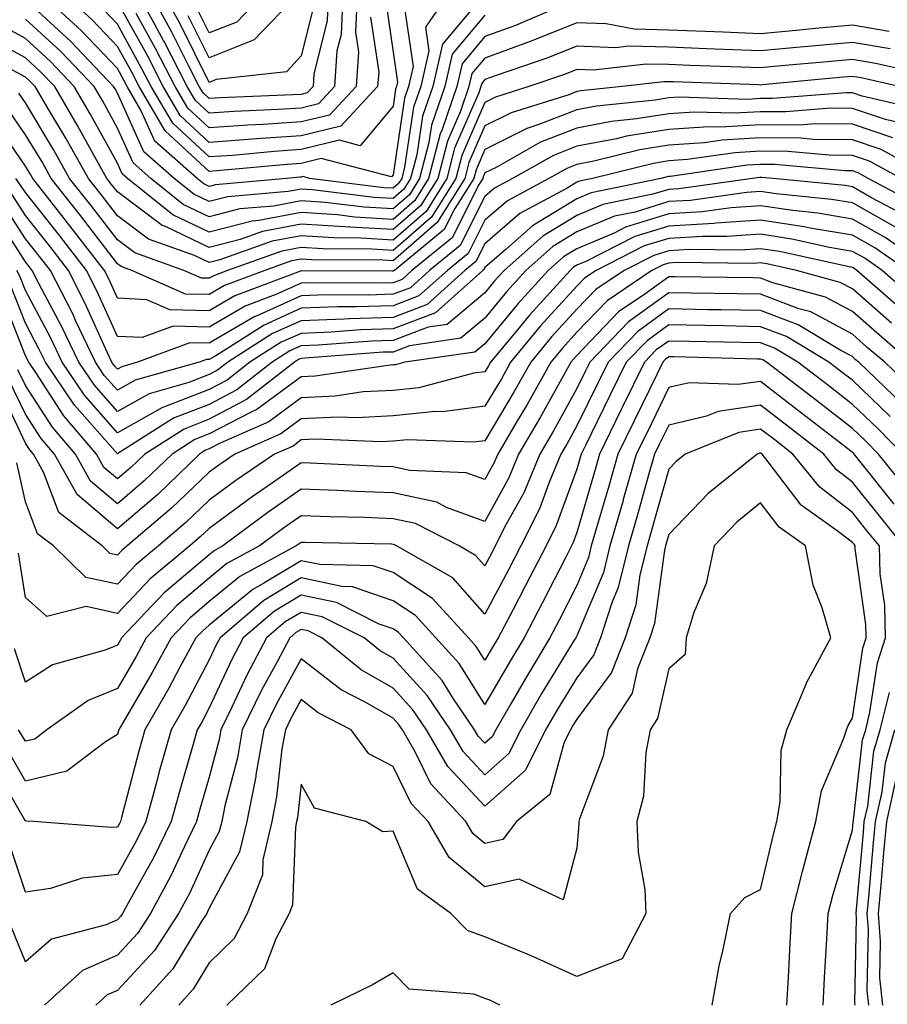
# Model space of a CAD drawing. Units: inches. Extents: x 1037123 to 1039763, y 7218698 to 7221338.
# Drawn here: x 1037827 to 1037922, y 7218992 to 7219099 of the extents above; entities that cross this region are included whole.
import ezdxf

# ---------------------------------------------------------------- set-up
doc = ezdxf.new("R2010")
doc.units = ezdxf.units.IN
doc.header["$MEASUREMENT"] = 0
doc.layers.add('Contour_10377218', color=7, linetype='Continuous', true_color=0x5b8431)

msp = doc.modelspace()

# ---------------------------------------------------------------- linework, layer by layer
at = {"layer": 'Contour_10377218'}
for points in [[(1037873.97, 7219101.92, 2991), (1037871.57, 7219098.4, 2991), (1037871.96, 7219095.83, 2991), (1037871.06, 7219091.92, 2991), (1037870.28, 7219089.69, 2991), (1037869.3, 7219083.17, 2991), (1037868.99, 7219081.92, 2991), (1037868.62, 7219081.35, 2991), (1037868.05, 7219080.85, 2991), (1037867.05, 7219080.92, 2991), (1037858.97, 7219081.92, 2991), (1037858.25, 7219082.12, 2991), (1037858.05, 7219082.06, 2991), (1037857.91, 7219082.06, 2991), (1037856.47, 7219081.92, 2991), (1037848.73, 7219081.24, 2991), (1037848.05, 7219081.06, 2991), (1037847.46, 7219081.33, 2991), (1037846.74, 7219081.92, 2991), (1037842.13, 7219086, 2991), (1037840.61, 7219089.36, 2991), (1037839.1, 7219091.92, 2991), (1037838.75, 7219092.62, 2991), (1037838.05, 7219093.89, 2991), (1037834.14, 7219098.01, 2991), (1037829.89, 7219101.92, 2991)], [(1037869.26, 7219100.71, 2990), (1037870.24, 7219094.11, 2990), (1037869.73, 7219091.92, 2990), (1037869.3, 7219090.67, 2990), (1037868.05, 7219082.33, 2990), (1037867.87, 7219082.1, 2990), (1037860.22, 7219084.09, 2990), (1037858.05, 7219083.56, 2990), (1037856.51, 7219083.46, 2990), (1037848.87, 7219082.74, 2990), (1037848.05, 7219082.68, 2990), (1037843.25, 7219087.12, 2990), (1037840.41, 7219091.92, 2990), (1037839.61, 7219093.48, 2990), (1037838.05, 7219096.3, 2990), (1037835.32, 7219099.19, 2990), (1037832.35, 7219101.92, 2990)], [(1037864.14, 7219101.92, 2987), (1037863.97, 7219097.84, 2987), (1037864.28, 7219095.69, 2987), (1037864.03, 7219091.92, 2987), (1037861.14, 7219088.83, 2987), (1037858.05, 7219088.07, 2987), (1037853.93, 7219087.8, 2987), (1037852.23, 7219087.74, 2987), (1037848.05, 7219087.45, 2987), (1037845.71, 7219089.58, 2987), (1037844.34, 7219091.92, 2987), (1037842.21, 7219096.08, 2987), (1037840.1, 7219099.87, 2987)], [(1037862.58, 7219101.92, 2986), (1037862.39, 7219097.58, 2986), (1037861.94, 7219095.81, 2986), (1037861.68, 7219091.92, 2986), (1037859.92, 7219090.05, 2986), (1037858.05, 7219089.58, 2986), (1037855.55, 7219089.42, 2986), (1037850.76, 7219089.21, 2986), (1037848.05, 7219089.03, 2986), (1037846.55, 7219090.42, 2986), (1037845.65, 7219091.92, 2986), (1037843.13, 7219096.84, 2986), (1037843.07, 7219096.94, 2986), (1037840.37, 7219101.92, 2986)], [(1037861, 7219101.92, 2985), (1037860.88, 7219099.09, 2985), (1037859.44, 7219093.31, 2985), (1037859.34, 7219091.92, 2985), (1037858.71, 7219091.26, 2985), (1037858.05, 7219091.08, 2985), (1037857.15, 7219091.02, 2985), (1037849.28, 7219090.69, 2985), (1037848.05, 7219090.61, 2985), (1037847.37, 7219091.24, 2985), (1037846.96, 7219091.92, 2985), (1037845.82, 7219094.15, 2985), (1037843.97, 7219097.84, 2985), (1037841.76, 7219101.92, 2985)], [(1037859.38, 7219100.59, 2984), (1037858.05, 7219095.28, 2984), (1037856.45, 7219093.52, 2984), (1037848.81, 7219092.68, 2984), (1037848.05, 7219092.37, 2984), (1037844.87, 7219098.74, 2984), (1037843.13, 7219101.92, 2984)], [(1037857.6, 7219101.92, 2983), (1037852.95, 7219097.02, 2983), (1037848.05, 7219095.06, 2983), (1037845.76, 7219099.63, 2983)], [(1037853.85, 7219101.92, 2982), (1037851.04, 7219098.93, 2982), (1037848.05, 7219097.76, 2982), (1037846.66, 7219100.53, 2982)], [(1037887.21, 7219101.08, 2994), (1037881.39, 7219098.58, 2994), (1037878.05, 7219097.37, 2994), (1037875.57, 7219094.4, 2994), (1037874.98, 7219091.92, 2994), (1037873.38, 7219087.25, 2994), (1037873.19, 7219086.78, 2994), (1037871.92, 7219081.92, 2994), (1037870.43, 7219079.54, 2994), (1037868.05, 7219077.47, 2994), (1037863.85, 7219077.72, 2994), (1037862.01, 7219077.96, 2994), (1037858.05, 7219078.23, 2994), (1037853.46, 7219077.33, 2994), (1037852.7, 7219077.27, 2994), (1037848.05, 7219076.08, 2994), (1037844.09, 7219077.96, 2994), (1037839.14, 7219081.92, 2994), (1037838.56, 7219082.43, 2994), (1037838.05, 7219083.58, 2994), (1037835.1, 7219088.97, 2994), (1037833.36, 7219091.92, 2994), (1037830.78, 7219094.65, 2994), (1037828.05, 7219097.17, 2994), (1037824.96, 7219098.83, 2994)], [(1037877.42, 7219101.3, 2992), (1037873.44, 7219096.53, 2992), (1037872.37, 7219091.92, 2992), (1037871.25, 7219088.72, 2992), (1037870.63, 7219084.5, 2992), (1037869.96, 7219081.92, 2992), (1037869.22, 7219080.75, 2992), (1037868.05, 7219079.73, 2992), (1037865.98, 7219079.85, 2992), (1037859.28, 7219080.69, 2992), (1037858.05, 7219080.77, 2992), (1037856.62, 7219080.49, 2992), (1037850.06, 7219079.91, 2992), (1037848.05, 7219079.4, 2992), (1037846.35, 7219080.22, 2992), (1037844.22, 7219081.92, 2992), (1037840.94, 7219084.81, 2992), (1037838.05, 7219091.2, 2992), (1037837.8, 7219091.67, 2992), (1037837.64, 7219091.92, 2992), (1037832.97, 7219096.84, 2992), (1037828.05, 7219101.39, 2992)], [(1037867.27, 7219101.14, 2989), (1037868.05, 7219095.67, 2989), (1037868.54, 7219092.41, 2989), (1037868.42, 7219091.92, 2989), (1037868.32, 7219091.65, 2989), (1037868.05, 7219089.79, 2989), (1037864.48, 7219085.49, 2989), (1037862.21, 7219086.08, 2989), (1037858.05, 7219085.06, 2989), (1037855.1, 7219084.87, 2989), (1037850.57, 7219084.44, 2989), (1037848.05, 7219084.26, 2989), (1037844.07, 7219087.94, 2989), (1037841.72, 7219091.92, 2989), (1037840.47, 7219094.34, 2989), (1037838.05, 7219098.72, 2989), (1037836.49, 7219100.36, 2989)], [(1037865.61, 7219099.48, 2988), (1037866.49, 7219093.48, 2988), (1037866.37, 7219091.92, 2988), (1037862.35, 7219087.62, 2988), (1037858.05, 7219086.57, 2988), (1037853.69, 7219086.28, 2988), (1037852.29, 7219086.16, 2988), (1037848.05, 7219085.85, 2988), (1037844.89, 7219088.76, 2988), (1037843.03, 7219091.92, 2988), (1037841.35, 7219095.22, 2988), (1037838.05, 7219101.14, 2988)], [(1037878.05, 7219099.69, 2993), (1037874.5, 7219095.47, 2993), (1037873.67, 7219091.92, 2993), (1037872.23, 7219087.74, 2993), (1037871.96, 7219085.83, 2993), (1037870.94, 7219081.92, 2993), (1037869.83, 7219080.14, 2993), (1037868.05, 7219078.6, 2993), (1037864.92, 7219078.8, 2993), (1037860.65, 7219079.32, 2993), (1037858.05, 7219079.5, 2993), (1037855.04, 7219078.91, 2993), (1037851.37, 7219078.6, 2993), (1037848.05, 7219077.74, 2993), (1037845.22, 7219079.09, 2993), (1037841.68, 7219081.92, 2993), (1037839.75, 7219083.62, 2993), (1037838.05, 7219087.39, 2993), (1037836.45, 7219090.32, 2993), (1037835.51, 7219091.92, 2993), (1037831.88, 7219095.75, 2993), (1037828.05, 7219099.28, 2993)], [(1037922.05, 7219097.92, 2995), (1037918.05, 7219098.6, 2995), (1037914.4, 7219098.27, 2995), (1037911.94, 7219098.03, 2995), (1037908.05, 7219097.68, 2995), (1037903.97, 7219097.84, 2995), (1037902.05, 7219097.92, 2995), (1037898.05, 7219098.07, 2995), (1037894.3, 7219098.17, 2995), (1037891.23, 7219098.74, 2995), (1037888.05, 7219098.87, 2995), (1037883.09, 7219096.88, 2995), (1037882.97, 7219096.84, 2995), (1037878.05, 7219095.03, 2995), (1037876.62, 7219093.35, 2995), (1037876.31, 7219091.92, 2995), (1037875.39, 7219089.26, 2995), (1037873.97, 7219086, 2995), (1037872.91, 7219081.92, 2995), (1037871.04, 7219078.93, 2995), (1037868.05, 7219076.35, 2995), (1037863.34, 7219076.63, 2995), (1037862.78, 7219076.65, 2995), (1037858.05, 7219076.96, 2995), (1037853.83, 7219076.14, 2995), (1037851.41, 7219075.28, 2995), (1037848.05, 7219074.42, 2995), (1037843.28, 7219076.69, 2995), (1037842.93, 7219076.8, 2995), (1037838.05, 7219080.46, 2995), (1037837.41, 7219081.28, 2995), (1037836.9, 7219081.92, 2995), (1037835.45, 7219084.52, 2995), (1037833.75, 7219087.62, 2995), (1037831.23, 7219091.92, 2995), (1037829.67, 7219093.54, 2995), (1037828.05, 7219095.05, 2995), (1037823.58, 7219097.45, 2995)], [(1037922.17, 7219096.04, 2996), (1037918.05, 7219096.74, 2996), (1037913.64, 7219096.33, 2996), (1037912.35, 7219096.22, 2996), (1037908.05, 7219095.81, 2996), (1037904.01, 7219095.96, 2996), (1037902.17, 7219096.04, 2996), (1037898.05, 7219096.2, 2996), (1037893.66, 7219096.31, 2996), (1037892.29, 7219096.16, 2996), (1037888.05, 7219096.31, 2996), (1037884.91, 7219095.06, 2996), (1037879.26, 7219093.13, 2996), (1037878.05, 7219092.68, 2996), (1037877.7, 7219092.27, 2996), (1037877.62, 7219091.92, 2996), (1037877.39, 7219091.26, 2996), (1037874.75, 7219085.22, 2996), (1037873.89, 7219081.92, 2996), (1037871.64, 7219078.33, 2996), (1037868.05, 7219075.22, 2996), (1037864.53, 7219075.44, 2996), (1037861.59, 7219075.46, 2996), (1037858.05, 7219075.69, 2996), (1037854.89, 7219075.08, 2996), (1037849.18, 7219073.05, 2996), (1037848.05, 7219072.76, 2996), (1037846.43, 7219073.54, 2996), (1037841.45, 7219075.32, 2996), (1037838.05, 7219077.84, 2996), (1037836.29, 7219080.16, 2996), (1037834.89, 7219081.92, 2996), (1037832.44, 7219086.31, 2996), (1037830.59, 7219089.38, 2996), (1037829.09, 7219091.92, 2996), (1037828.58, 7219092.45, 2996), (1037828.05, 7219092.94, 2996), (1037825.84, 7219094.13, 2996)], [(1037926.96, 7219093.01, 2997), (1037920.57, 7219094.44, 2997), (1037918.05, 7219094.89, 2997), (1037915.34, 7219094.63, 2997), (1037910.3, 7219094.17, 2997), (1037908.05, 7219093.95, 2997), (1037905.94, 7219094.03, 2997), (1037900.35, 7219094.22, 2997), (1037898.05, 7219094.32, 2997), (1037895.59, 7219094.38, 2997), (1037889.85, 7219093.72, 2997), (1037888.05, 7219093.78, 2997), (1037886.72, 7219093.25, 2997), (1037882.84, 7219091.92, 2997), (1037879.2, 7219090.77, 2997), (1037878.05, 7219090.2, 2997), (1037875.53, 7219084.44, 2997), (1037874.87, 7219081.92, 2997), (1037872.25, 7219077.72, 2997), (1037868.05, 7219074.09, 2997), (1037865.73, 7219074.24, 2997), (1037860.39, 7219074.26, 2997), (1037858.05, 7219074.42, 2997), (1037855.96, 7219074.01, 2997), (1037850.04, 7219071.92, 2997), (1037848.6, 7219071.37, 2997), (1037848.05, 7219071.06, 2997), (1037847.21, 7219071.08, 2997), (1037845.28, 7219071.92, 2997), (1037839.96, 7219073.83, 2997), (1037838.05, 7219075.24, 2997), (1037835.16, 7219079.03, 2997), (1037832.85, 7219081.92, 2997), (1037831.14, 7219085.01, 2997), (1037828.05, 7219090.14, 2997), (1037827.33, 7219091.2, 2997)], [(1037923.15, 7219091.92, 2998), (1037918.99, 7219092.86, 2998), (1037918.05, 7219093.01, 2998), (1037917.03, 7219092.94, 2998), (1037908.23, 7219092.1, 2998), (1037908.05, 7219092.08, 2998), (1037907.87, 7219092.1, 2998), (1037898.56, 7219092.43, 2998), (1037898.05, 7219092.45, 2998), (1037897.52, 7219092.45, 2998), (1037892.99, 7219091.92, 2998), (1037888.5, 7219091.47, 2998), (1037888.05, 7219091.39, 2998), (1037887.17, 7219091.04, 2998), (1037880.9, 7219089.07, 2998), (1037878.05, 7219087.64, 2998), (1037876.31, 7219083.66, 2998), (1037875.86, 7219081.92, 2998), (1037872.85, 7219077.12, 2998), (1037868.05, 7219072.97, 2998), (1037866.94, 7219073.03, 2998), (1037859.2, 7219073.07, 2998), (1037858.05, 7219073.15, 2998), (1037857.01, 7219072.96, 2998), (1037854.1, 7219071.92, 2998), (1037849.71, 7219070.26, 2998), (1037848.05, 7219069.28, 2998), (1037845.47, 7219069.34, 2998), (1037839.63, 7219071.92, 2998), (1037838.46, 7219072.33, 2998), (1037838.05, 7219072.64, 2998), (1037834.03, 7219077.9, 2998), (1037830.84, 7219081.92, 2998), (1037829.85, 7219083.72, 2998), (1037828.05, 7219086.69, 2998), (1037825.92, 7219089.79, 2998)], [(1037925.53, 7219089.4, 2999), (1037919.09, 7219090.88, 2999), (1037918.05, 7219091.24, 2999), (1037917.37, 7219091.24, 2999), (1037909.36, 7219090.61, 2999), (1037908.05, 7219090.61, 2999), (1037906.66, 7219090.53, 2999), (1037899.2, 7219090.77, 2999), (1037898.05, 7219090.69, 2999), (1037896.57, 7219090.44, 2999), (1037890.18, 7219089.79, 2999), (1037888.05, 7219089.4, 2999), (1037883.91, 7219087.78, 2999), (1037882.6, 7219087.37, 2999), (1037878.05, 7219085.08, 2999), (1037877.09, 7219082.88, 2999), (1037876.84, 7219081.92, 2999), (1037874.79, 7219078.66, 2999), (1037873.62, 7219076.35, 2999), (1037868.19, 7219071.92, 2999), (1037868.11, 7219071.86, 2999), (1037868.05, 7219071.84, 2999), (1037867.95, 7219071.82, 2999), (1037858.09, 7219071.88, 2999), (1037858.05, 7219071.88, 2999), (1037857.97, 7219071.84, 2999), (1037850.82, 7219069.15, 2999), (1037848.05, 7219067.53, 2999), (1037843.75, 7219067.62, 2999), (1037841.25, 7219068.72, 2999), (1037838.05, 7219068.91, 2999), (1037837.11, 7219070.98, 2999), (1037836.64, 7219071.92, 2999), (1037832.89, 7219076.76, 2999), (1037831.76, 7219078.21, 2999), (1037828.83, 7219081.92, 2999), (1037828.54, 7219082.41, 2999), (1037828.05, 7219083.25, 2999), (1037824.51, 7219088.38, 2999)], [(1037923.93, 7219087.8, 3000), (1037921.64, 7219088.33, 3000), (1037918.05, 7219089.54, 3000), (1037915.69, 7219089.56, 3000), (1037910.8, 7219089.17, 3000), (1037908.05, 7219089.19, 3000), (1037905.16, 7219089.03, 3000), (1037900.82, 7219089.15, 3000), (1037898.05, 7219088.97, 3000), (1037894.53, 7219088.4, 3000), (1037891.84, 7219088.13, 3000), (1037888.05, 7219087.41, 3000), (1037884.1, 7219085.87, 3000), (1037879.26, 7219083.13, 3000), (1037878.05, 7219082.53, 3000), (1037877.87, 7219082.1, 3000), (1037877.82, 7219081.92, 3000), (1037877.42, 7219081.3, 3000), (1037874.5, 7219075.47, 3000), (1037870.1, 7219071.92, 3000), (1037869.03, 7219070.94, 3000), (1037868.05, 7219070.57, 3000), (1037866.66, 7219070.53, 3000), (1037859.4, 7219070.57, 3000), (1037858.05, 7219070.51, 3000), (1037855.49, 7219069.36, 3000), (1037851.94, 7219068.03, 3000), (1037848.05, 7219065.75, 3000), (1037844.12, 7219065.85, 3000), (1037840.73, 7219064.6, 3000), (1037838.05, 7219064.73, 3000), (1037835.82, 7219069.69, 3000), (1037834.67, 7219071.92, 3000), (1037831.8, 7219075.67, 3000), (1037828.05, 7219080.38, 3000), (1037827.44, 7219081.31, 3000), (1037827, 7219081.92, 3000)], [(1037922.46, 7219086.33, 3001), (1037918.05, 7219087.84, 3001), (1037913.99, 7219087.86, 3001), (1037912.25, 7219087.72, 3001), (1037908.05, 7219087.76, 3001), (1037903.64, 7219087.51, 3001), (1037902.42, 7219087.55, 3001), (1037898.05, 7219087.25, 3001), (1037893.46, 7219086.51, 3001), (1037892.37, 7219086.24, 3001), (1037888.05, 7219085.44, 3001), (1037885.53, 7219084.44, 3001), (1037881.06, 7219081.92, 3001), (1037879.1, 7219080.87, 3001), (1037878.05, 7219079.95, 3001), (1037875.35, 7219074.62, 3001), (1037872.03, 7219071.92, 3001), (1037869.94, 7219070.03, 3001), (1037868.05, 7219069.32, 3001), (1037865.35, 7219069.22, 3001), (1037860.73, 7219069.24, 3001), (1037858.05, 7219069.15, 3001), (1037853.07, 7219066.9, 3001), (1037853.01, 7219066.88, 3001), (1037848.05, 7219063.99, 3001), (1037845.94, 7219064.03, 3001), (1037840.22, 7219061.92, 3001), (1037838.54, 7219061.43, 3001), (1037838.05, 7219061.18, 3001), (1037837.7, 7219061.57, 3001), (1037837.46, 7219061.92, 3001), (1037836.94, 7219063.03, 3001), (1037834.51, 7219068.38, 3001), (1037832.72, 7219071.92, 3001), (1037830.69, 7219074.56, 3001), (1037828.05, 7219077.88, 3001), (1037826.47, 7219080.34, 3001)], [(1037926.9, 7219081.92, 3002), (1037921.19, 7219085.06, 3002), (1037918.05, 7219086.14, 3002), (1037913.79, 7219086.18, 3002), (1037912.42, 7219086.3, 3002), (1037908.05, 7219086.33, 3002), (1037903.87, 7219086.1, 3002), (1037901.94, 7219085.81, 3002), (1037898.05, 7219085.55, 3002), (1037894.92, 7219085.05, 3002), (1037889.92, 7219083.8, 3002), (1037888.05, 7219083.44, 3002), (1037886.96, 7219083.01, 3002), (1037885, 7219081.92, 3002), (1037880.49, 7219079.48, 3002), (1037878.05, 7219077.39, 3002), (1037876.21, 7219073.76, 3002), (1037873.97, 7219071.92, 3002), (1037870.84, 7219069.13, 3002), (1037868.05, 7219068.07, 3002), (1037864.07, 7219067.94, 3002), (1037862.03, 7219067.94, 3002), (1037858.05, 7219067.8, 3002), (1037854.01, 7219065.96, 3002), (1037848.75, 7219062.62, 3002), (1037848.05, 7219062.21, 3002), (1037847.76, 7219062.21, 3002), (1037846.94, 7219061.92, 3002), (1037840, 7219059.97, 3002), (1037838.05, 7219058.87, 3002), (1037836.62, 7219060.49, 3002), (1037835.65, 7219061.92, 3002), (1037833.5, 7219066.47, 3002), (1037833.23, 7219067.1, 3002), (1037830.75, 7219071.92, 3002), (1037829.57, 7219073.44, 3002), (1037828.05, 7219075.36, 3002), (1037825.47, 7219079.34, 3002)], [(1037923.34, 7219081.92, 3003), (1037919.92, 7219083.8, 3003), (1037918.05, 7219084.44, 3003), (1037915.51, 7219084.46, 3003), (1037911, 7219084.87, 3003), (1037908.05, 7219084.89, 3003), (1037905.24, 7219084.73, 3003), (1037900.1, 7219083.97, 3003), (1037898.05, 7219083.83, 3003), (1037896.41, 7219083.56, 3003), (1037889.77, 7219081.92, 3003), (1037888.34, 7219081.63, 3003), (1037888.05, 7219081.51, 3003), (1037887, 7219080.87, 3003), (1037881.86, 7219078.11, 3003), (1037878.05, 7219074.81, 3003), (1037877.07, 7219072.9, 3003), (1037875.88, 7219071.92, 3003), (1037871.76, 7219068.21, 3003), (1037868.05, 7219066.8, 3003), (1037863.32, 7219066.65, 3003), (1037862.74, 7219066.61, 3003), (1037858.05, 7219066.43, 3003), (1037854.94, 7219065.03, 3003), (1037850.06, 7219061.92, 3003), (1037848.93, 7219061.04, 3003), (1037848.05, 7219060.57, 3003), (1037845.84, 7219059.71, 3003), (1037841.49, 7219058.48, 3003), (1037838.05, 7219056.55, 3003), (1037835.55, 7219059.42, 3003), (1037833.85, 7219061.92, 3003), (1037831.98, 7219065.85, 3003), (1037829.55, 7219070.42, 3003), (1037828.79, 7219071.92, 3003), (1037828.46, 7219072.33, 3003), (1037828.05, 7219072.86, 3003), (1037824.5, 7219078.37, 3003)], [(1037925.18, 7219079.05, 3004), (1037919.77, 7219081.92, 3004), (1037918.66, 7219082.53, 3004), (1037918.05, 7219082.74, 3004), (1037917.23, 7219082.74, 3004), (1037909.59, 7219083.46, 3004), (1037908.05, 7219083.46, 3004), (1037906.59, 7219083.38, 3004), (1037898.26, 7219082.13, 3004), (1037898.05, 7219082.12, 3004), (1037897.87, 7219082.1, 3004), (1037897.19, 7219081.92, 3004), (1037889.61, 7219080.36, 3004), (1037888.05, 7219079.69, 3004), (1037883.21, 7219076.76, 3004), (1037880.37, 7219074.24, 3004), (1037878.05, 7219072.23, 3004), (1037877.95, 7219072.02, 3004), (1037877.82, 7219071.92, 3004), (1037872.68, 7219067.29, 3004), (1037868.05, 7219065.55, 3004), (1037864.53, 7219065.44, 3004), (1037861.31, 7219065.18, 3004), (1037858.05, 7219065.06, 3004), (1037855.88, 7219064.09, 3004), (1037852.48, 7219061.92, 3004), (1037850, 7219059.97, 3004), (1037848.05, 7219058.95, 3004), (1037843.19, 7219057.06, 3004), (1037842.97, 7219057, 3004), (1037838.05, 7219054.24, 3004), (1037834.48, 7219058.35, 3004), (1037832.03, 7219061.92, 3004), (1037830.75, 7219064.62, 3004), (1037828.05, 7219069.71, 3004), (1037827.42, 7219071.3, 3004), (1037827.09, 7219071.92, 3004)], [(1037923.95, 7219077.82, 3005), (1037920.14, 7219079.83, 3005), (1037918.05, 7219081.02, 3005), (1037917.27, 7219081.14, 3005), (1037909.42, 7219081.92, 3005), (1037908.17, 7219082.04, 3005), (1037907.93, 7219082.04, 3005), (1037907.19, 7219081.92, 3005), (1037899.16, 7219080.81, 3005), (1037898.05, 7219080.73, 3005), (1037896.33, 7219080.2, 3005), (1037890.88, 7219079.09, 3005), (1037888.05, 7219077.9, 3005), (1037884.34, 7219075.63, 3005), (1037880.14, 7219071.92, 3005), (1037879.14, 7219070.83, 3005), (1037878.05, 7219069.48, 3005), (1037873.93, 7219066.04, 3005), (1037871.88, 7219065.75, 3005), (1037868.05, 7219064.3, 3005), (1037865.75, 7219064.22, 3005), (1037859.91, 7219063.78, 3005), (1037858.05, 7219063.7, 3005), (1037856.82, 7219063.15, 3005), (1037854.89, 7219061.92, 3005), (1037851.06, 7219058.91, 3005), (1037848.05, 7219057.33, 3005), (1037844.14, 7219055.83, 3005), (1037838.11, 7219051.98, 3005), (1037838.05, 7219051.94, 3005), (1037833.38, 7219057.25, 3005), (1037830.22, 7219061.92, 3005), (1037829.51, 7219063.38, 3005), (1037828.05, 7219066.16, 3005), (1037826.43, 7219070.3, 3005)], [(1037922.74, 7219076.61, 3006), (1037918.05, 7219079.26, 3006), (1037915.78, 7219079.65, 3006), (1037909.73, 7219080.24, 3006), (1037908.05, 7219080.49, 3006), (1037906.53, 7219080.4, 3006), (1037900.43, 7219079.54, 3006), (1037898.05, 7219079.4, 3006), (1037894.4, 7219078.27, 3006), (1037892.15, 7219077.82, 3006), (1037888.05, 7219076.1, 3006), (1037885.45, 7219074.52, 3006), (1037882.52, 7219071.92, 3006), (1037880.39, 7219069.58, 3006), (1037878.05, 7219066.71, 3006), (1037875.43, 7219064.54, 3006), (1037869.85, 7219063.72, 3006), (1037868.05, 7219063.03, 3006), (1037866.96, 7219063.01, 3006), (1037858.48, 7219062.35, 3006), (1037858.05, 7219062.33, 3006), (1037857.76, 7219062.21, 3006), (1037857.31, 7219061.92, 3006), (1037852.11, 7219057.86, 3006), (1037848.05, 7219055.73, 3006), (1037845.32, 7219054.65, 3006), (1037841.02, 7219051.92, 3006), (1037839.5, 7219050.47, 3006), (1037838.05, 7219049.22, 3006), (1037836.59, 7219050.46, 3006), (1037835.78, 7219051.92, 3006), (1037832.21, 7219056.08, 3006), (1037829.16, 7219060.81, 3006), (1037828.4, 7219061.92, 3006), (1037828.05, 7219062.62, 3006), (1037825.43, 7219069.3, 3006)], [(1037926.8, 7219071.92, 3007), (1037921.62, 7219075.49, 3007), (1037918.05, 7219077.51, 3007), (1037914.28, 7219078.15, 3007), (1037911.55, 7219078.42, 3007), (1037908.05, 7219078.95, 3007), (1037904.85, 7219078.72, 3007), (1037901.68, 7219078.29, 3007), (1037898.05, 7219078.07, 3007), (1037893.36, 7219076.61, 3007), (1037892.11, 7219075.98, 3007), (1037888.05, 7219074.28, 3007), (1037886.59, 7219073.38, 3007), (1037884.92, 7219071.92, 3007), (1037881.66, 7219068.31, 3007), (1037878.05, 7219063.93, 3007), (1037876.96, 7219063.01, 3007), (1037869.32, 7219061.92, 3007), (1037868.32, 7219061.65, 3007), (1037868.05, 7219061.63, 3007), (1037867.74, 7219061.61, 3007), (1037859.57, 7219060.4, 3007), (1037858.05, 7219060.34, 3007), (1037853.21, 7219056.76, 3007), (1037852.62, 7219056.49, 3007), (1037848.05, 7219054.11, 3007), (1037846.47, 7219053.5, 3007), (1037844.01, 7219051.92, 3007), (1037840.96, 7219049.01, 3007), (1037838.05, 7219046.51, 3007), (1037835.12, 7219048.99, 3007), (1037833.5, 7219051.92, 3007), (1037830.98, 7219054.85, 3007), (1037828.05, 7219059.4, 3007), (1037827.23, 7219061.1, 3007)], [(1037924.05, 7219071.92, 3008), (1037920.49, 7219074.36, 3008), (1037918.05, 7219075.75, 3008), (1037913.44, 7219076.53, 3008), (1037912.8, 7219076.67, 3008), (1037908.05, 7219077.39, 3008), (1037903.19, 7219077.06, 3008), (1037902.95, 7219077.02, 3008), (1037898.05, 7219076.72, 3008), (1037894.38, 7219075.59, 3008), (1037889.03, 7219072.9, 3008), (1037888.05, 7219072.49, 3008), (1037887.7, 7219072.27, 3008), (1037887.31, 7219071.92, 3008), (1037882.91, 7219067.06, 3008), (1037881.59, 7219065.46, 3008), (1037878.66, 7219061.92, 3008), (1037878.44, 7219061.53, 3008), (1037878.05, 7219060.88, 3008), (1037876.86, 7219060.73, 3008), (1037870.84, 7219059.13, 3008), (1037868.05, 7219058.85, 3008), (1037864.81, 7219058.68, 3008), (1037861.74, 7219058.23, 3008), (1037858.05, 7219058.03, 3008), (1037854.53, 7219055.44, 3008), (1037849.24, 7219053.11, 3008), (1037848.05, 7219052.49, 3008), (1037847.64, 7219052.33, 3008), (1037847, 7219051.92, 3008), (1037842.44, 7219047.53, 3008), (1037838.05, 7219043.8, 3008), (1037833.66, 7219047.53, 3008), (1037831.21, 7219051.92, 3008), (1037829.75, 7219053.62, 3008), (1037828.05, 7219056.26, 3008), (1037826.21, 7219060.08, 3008)], [(1037924.89, 7219068.76, 3009), (1037921.29, 7219071.92, 3009), (1037919.38, 7219073.25, 3009), (1037918.05, 7219073.99, 3009), (1037915.55, 7219074.42, 3009), (1037911.45, 7219075.32, 3009), (1037908.05, 7219075.85, 3009), (1037904.38, 7219075.59, 3009), (1037901.74, 7219075.61, 3009), (1037898.05, 7219075.4, 3009), (1037895.39, 7219074.58, 3009), (1037890.14, 7219071.92, 3009), (1037888.89, 7219071.08, 3009), (1037888.05, 7219070.2, 3009), (1037884.1, 7219065.87, 3009), (1037880.84, 7219061.92, 3009), (1037879.85, 7219060.12, 3009), (1037878.05, 7219057.13, 3009), (1037873.44, 7219056.53, 3009), (1037872.68, 7219056.55, 3009), (1037868.05, 7219056.08, 3009), (1037864.1, 7219055.87, 3009), (1037862.07, 7219055.94, 3009), (1037858.05, 7219055.75, 3009), (1037855.84, 7219054.13, 3009), (1037850.84, 7219051.92, 3009), (1037849.18, 7219050.79, 3009), (1037848.05, 7219049.95, 3009), (1037843.95, 7219046.02, 3009), (1037839.1, 7219041.92, 3009), (1037838.54, 7219041.43, 3009), (1037838.05, 7219040.92, 3009), (1037837.23, 7219041.1, 3009), (1037836.39, 7219041.92, 3009), (1037831.68, 7219045.55, 3009), (1037830, 7219049.97, 3009), (1037828.93, 7219051.92, 3009), (1037828.52, 7219052.39, 3009), (1037828.05, 7219053.11, 3009), (1037825.2, 7219059.07, 3009)], [(1037923.6, 7219067.47, 3010), (1037918.54, 7219071.92, 3010), (1037918.25, 7219072.12, 3010), (1037918.05, 7219072.23, 3010), (1037917.68, 7219072.29, 3010), (1037910.1, 7219073.97, 3010), (1037908.05, 7219074.28, 3010), (1037905.84, 7219074.13, 3010), (1037900.32, 7219074.19, 3010), (1037898.05, 7219074.05, 3010), (1037896.43, 7219073.54, 3010), (1037893.19, 7219071.92, 3010), (1037890.12, 7219069.85, 3010), (1037888.05, 7219067.68, 3010), (1037885.3, 7219064.67, 3010), (1037883.03, 7219061.92, 3010), (1037881.23, 7219058.74, 3010), (1037878.05, 7219053.38, 3010), (1037876.76, 7219053.21, 3010), (1037869.61, 7219053.48, 3010), (1037868.05, 7219053.33, 3010), (1037866.72, 7219053.25, 3010), (1037859.67, 7219053.54, 3010), (1037858.05, 7219053.46, 3010), (1037857.17, 7219052.8, 3010), (1037855.16, 7219051.92, 3010), (1037850.94, 7219049.03, 3010), (1037848.05, 7219046.9, 3010), (1037845.51, 7219044.46, 3010), (1037842.52, 7219041.92, 3010), (1037840.08, 7219039.89, 3010), (1037838.05, 7219037.76, 3010), (1037834.63, 7219038.5, 3010), (1037831.08, 7219041.92, 3010), (1037829.36, 7219043.23, 3010), (1037828.05, 7219046.71, 3010), (1037827.09, 7219050.96, 3010)], [(1037922.29, 7219066.16, 3011), (1037918.05, 7219069.91, 3011), (1037916.72, 7219070.59, 3011), (1037911.96, 7219071.92, 3011), (1037908.75, 7219072.62, 3011), (1037908.05, 7219072.74, 3011), (1037907.29, 7219072.68, 3011), (1037898.89, 7219072.76, 3011), (1037898.05, 7219072.72, 3011), (1037897.44, 7219072.53, 3011), (1037896.23, 7219071.92, 3011), (1037891.35, 7219068.62, 3011), (1037888.05, 7219065.18, 3011), (1037886.51, 7219063.46, 3011), (1037885.22, 7219061.92, 3011), (1037882.64, 7219057.33, 3011), (1037881.43, 7219055.3, 3011), (1037879.44, 7219051.92, 3011), (1037879.03, 7219050.94, 3011), (1037878.05, 7219049.15, 3011), (1037876.02, 7219049.89, 3011), (1037869.85, 7219050.12, 3011), (1037868.05, 7219050.53, 3011), (1037866.7, 7219050.57, 3011), (1037859.03, 7219050.94, 3011), (1037858.05, 7219050.96, 3011), (1037854.92, 7219048.8, 3011), (1037852.7, 7219047.27, 3011), (1037848.05, 7219043.83, 3011), (1037847.07, 7219042.9, 3011), (1037845.92, 7219041.92, 3011), (1037841.62, 7219038.35, 3011), (1037838.05, 7219034.58, 3011), (1037834.65, 7219035.32, 3011), (1037830.37, 7219034.24, 3011), (1037828.05, 7219036.31, 3011), (1037827.27, 7219041.14, 3011)], [(1037924.38, 7219061.92, 3012), (1037920.98, 7219064.85, 3012), (1037918.05, 7219067.45, 3012), (1037915.12, 7219068.99, 3012), (1037909.4, 7219070.57, 3012), (1037908.05, 7219071.08, 3012), (1037907.23, 7219071.1, 3012), (1037898.77, 7219071.2, 3012), (1037898.05, 7219071.22, 3012), (1037895.47, 7219069.34, 3012), (1037892.58, 7219067.39, 3012), (1037888.05, 7219062.66, 3012), (1037887.7, 7219062.27, 3012), (1037887.41, 7219061.92, 3012), (1037886.59, 7219060.46, 3012), (1037884.07, 7219055.9, 3012), (1037881.72, 7219051.92, 3012), (1037880.65, 7219049.32, 3012), (1037878.05, 7219044.6, 3012), (1037873.87, 7219046.1, 3012), (1037872.8, 7219046.67, 3012), (1037868.05, 7219047.72, 3012), (1037863.99, 7219047.86, 3012), (1037862.01, 7219047.96, 3012), (1037858.05, 7219048.09, 3012), (1037854.42, 7219045.55, 3012), (1037849.53, 7219041.92, 3012), (1037848.58, 7219041.39, 3012), (1037848.05, 7219040.96, 3012), (1037843.15, 7219036.82, 3012), (1037838.5, 7219031.92, 3012), (1037838.34, 7219031.63, 3012), (1037838.05, 7219031.14, 3012), (1037836.72, 7219030.59, 3012), (1037831, 7219028.97, 3012), (1037828.05, 7219027.1, 3012), (1037826.84, 7219030.71, 3012)], [(1037924.89, 7219058.76, 3013), (1037921.57, 7219061.92, 3013), (1037919.67, 7219063.54, 3013), (1037918.05, 7219064.99, 3013), (1037913.52, 7219067.39, 3013), (1037912.23, 7219067.74, 3013), (1037908.05, 7219069.32, 3013), (1037905.49, 7219069.36, 3013), (1037900.55, 7219069.42, 3013), (1037898.05, 7219069.46, 3013), (1037893.67, 7219066.3, 3013), (1037889.46, 7219061.92, 3013), (1037888.99, 7219060.98, 3013), (1037888.05, 7219059.07, 3013), (1037885.51, 7219054.46, 3013), (1037884.03, 7219051.92, 3013), (1037882.27, 7219047.7, 3013), (1037880.34, 7219044.21, 3013), (1037879.18, 7219041.92, 3013), (1037878.81, 7219041.16, 3013), (1037878.05, 7219039.75, 3013), (1037877.03, 7219040.9, 3013), (1037875.24, 7219041.92, 3013), (1037870.49, 7219044.36, 3013), (1037868.05, 7219044.89, 3013), (1037864.96, 7219045.01, 3013), (1037861.21, 7219045.08, 3013), (1037858.05, 7219045.2, 3013), (1037856.12, 7219043.85, 3013), (1037853.52, 7219041.92, 3013), (1037849.96, 7219040.01, 3013), (1037848.05, 7219038.4, 3013), (1037844.53, 7219035.44, 3013), (1037841.19, 7219031.92, 3013), (1037840.08, 7219029.89, 3013), (1037838.05, 7219026.41, 3013), (1037834.87, 7219025.1, 3013), (1037830.37, 7219021.92, 3013), (1037829.07, 7219020.9, 3013), (1037828.05, 7219020.67, 3013), (1037827.58, 7219021.45, 3013), (1037827.29, 7219021.92, 3013)], [(1037923.5, 7219057.37, 3014), (1037918.73, 7219061.92, 3014), (1037918.36, 7219062.23, 3014), (1037918.05, 7219062.53, 3014), (1037916.78, 7219063.19, 3014), (1037912.13, 7219066, 3014), (1037908.05, 7219067.56, 3014), (1037903.75, 7219067.62, 3014), (1037902.33, 7219067.64, 3014), (1037898.05, 7219067.72, 3014), (1037894.69, 7219065.28, 3014), (1037891.45, 7219061.92, 3014), (1037890.34, 7219059.63, 3014), (1037888.05, 7219055.01, 3014), (1037886.96, 7219053.01, 3014), (1037886.31, 7219051.92, 3014), (1037885.06, 7219048.93, 3014), (1037883.99, 7219045.98, 3014), (1037881.96, 7219041.92, 3014), (1037880.63, 7219039.34, 3014), (1037878.05, 7219034.5, 3014), (1037874.57, 7219038.44, 3014), (1037868.44, 7219041.92, 3014), (1037868.19, 7219042.06, 3014), (1037868.05, 7219042.08, 3014), (1037867.87, 7219042.1, 3014), (1037858.44, 7219042.31, 3014), (1037858.05, 7219042.31, 3014), (1037857.82, 7219042.15, 3014), (1037857.5, 7219041.92, 3014), (1037851.37, 7219038.6, 3014), (1037848.05, 7219035.87, 3014), (1037845.92, 7219034.05, 3014), (1037843.89, 7219031.92, 3014), (1037841.84, 7219028.13, 3014), (1037838.38, 7219022.25, 3014), (1037838.19, 7219021.92, 3014), (1037838.17, 7219021.8, 3014), (1037838.05, 7219021.39, 3014), (1037836.74, 7219020.61, 3014), (1037832.56, 7219017.41, 3014), (1037828.05, 7219016.31, 3014), (1037826, 7219019.87, 3014)], [(1037922.15, 7219056.02, 3015), (1037918.05, 7219059.95, 3015), (1037916.94, 7219060.81, 3015), (1037915.49, 7219061.92, 3015), (1037910.86, 7219064.73, 3015), (1037908.05, 7219065.79, 3015), (1037904.1, 7219065.87, 3015), (1037902.03, 7219065.9, 3015), (1037898.05, 7219065.98, 3015), (1037895.71, 7219064.26, 3015), (1037893.42, 7219061.92, 3015), (1037891.66, 7219058.31, 3015), (1037888.99, 7219052.86, 3015), (1037888.52, 7219051.92, 3015), (1037888.42, 7219051.55, 3015), (1037888.05, 7219050.28, 3015), (1037885.82, 7219044.15, 3015), (1037884.71, 7219041.92, 3015), (1037882.44, 7219037.53, 3015), (1037881.08, 7219034.95, 3015), (1037879.48, 7219031.92, 3015), (1037878.95, 7219031.02, 3015), (1037878.05, 7219029.48, 3015), (1037877.11, 7219030.98, 3015), (1037876.25, 7219031.92, 3015), (1037872.35, 7219036.22, 3015), (1037868.05, 7219039.03, 3015), (1037865.9, 7219039.77, 3015), (1037860.08, 7219039.89, 3015), (1037858.05, 7219040.3, 3015), (1037853.99, 7219037.86, 3015), (1037852.78, 7219037.19, 3015), (1037848.05, 7219033.31, 3015), (1037847.31, 7219032.66, 3015), (1037846.59, 7219031.92, 3015), (1037844.85, 7219028.72, 3015), (1037843.6, 7219026.37, 3015), (1037841.04, 7219021.92, 3015), (1037840.37, 7219019.6, 3015), (1037838.5, 7219012.37, 3015), (1037838.38, 7219011.92, 3015), (1037838.26, 7219011.71, 3015), (1037838.05, 7219011.31, 3015), (1037837.39, 7219011.26, 3015), (1037828.89, 7219011.92, 3015), (1037828.11, 7219011.98, 3015), (1037828.05, 7219011.96, 3015), (1037824.4, 7219018.27, 3015)], [(1037923.52, 7219051.92, 3016), (1037920.82, 7219054.69, 3016), (1037918.05, 7219057.33, 3016), (1037915.47, 7219059.34, 3016), (1037912.11, 7219061.92, 3016), (1037909.57, 7219063.44, 3016), (1037908.05, 7219064.03, 3016), (1037905.9, 7219064.07, 3016), (1037900.32, 7219064.19, 3016), (1037898.05, 7219064.22, 3016), (1037896.7, 7219063.27, 3016), (1037895.41, 7219061.92, 3016), (1037892.99, 7219056.98, 3016), (1037892.89, 7219056.76, 3016), (1037890.53, 7219051.92, 3016), (1037889.98, 7219049.99, 3016), (1037888.05, 7219043.38, 3016), (1037887.66, 7219042.31, 3016), (1037887.46, 7219041.92, 3016), (1037886.84, 7219040.71, 3016), (1037884.28, 7219035.69, 3016), (1037882.31, 7219031.92, 3016), (1037880.71, 7219029.26, 3016), (1037878.05, 7219024.65, 3016), (1037875.26, 7219029.13, 3016), (1037872.72, 7219031.92, 3016), (1037870.49, 7219034.36, 3016), (1037868.05, 7219035.96, 3016), (1037863.62, 7219037.49, 3016), (1037862.46, 7219037.51, 3016), (1037858.05, 7219038.44, 3016), (1037853.99, 7219035.98, 3016), (1037849.22, 7219031.92, 3016), (1037848.81, 7219031.16, 3016), (1037848.05, 7219029.52, 3016), (1037845.41, 7219024.56, 3016), (1037843.89, 7219021.92, 3016), (1037842.6, 7219017.37, 3016), (1037842.29, 7219016.16, 3016), (1037841.14, 7219011.92, 3016), (1037840.12, 7219009.85, 3016), (1037838.05, 7219006.16, 3016), (1037834.2, 7219005.77, 3016), (1037830.78, 7219004.65, 3016), (1037828.05, 7219004.24, 3016), (1037826.12, 7219009.99, 3016)], [(1037924.07, 7219047.94, 3017), (1037920.88, 7219051.92, 3017), (1037919.48, 7219053.35, 3017), (1037918.05, 7219054.71, 3017), (1037913.99, 7219057.86, 3017), (1037908.71, 7219061.92, 3017), (1037908.3, 7219062.17, 3017), (1037908.05, 7219062.27, 3017), (1037907.7, 7219062.27, 3017), (1037898.62, 7219062.49, 3017), (1037898.05, 7219062.49, 3017), (1037897.72, 7219062.25, 3017), (1037897.41, 7219061.92, 3017), (1037896.78, 7219060.65, 3017), (1037894.34, 7219055.63, 3017), (1037892.52, 7219051.92, 3017), (1037891.53, 7219048.44, 3017), (1037890.28, 7219044.15, 3017), (1037889.63, 7219041.92, 3017), (1037889.32, 7219040.65, 3017), (1037888.05, 7219037.6, 3017), (1037886.14, 7219033.83, 3017), (1037885.12, 7219031.92, 3017), (1037882.46, 7219027.51, 3017), (1037880.86, 7219024.73, 3017), (1037879.22, 7219021.92, 3017), (1037878.83, 7219021.14, 3017), (1037878.05, 7219020.44, 3017), (1037877.33, 7219021.2, 3017), (1037876.92, 7219021.92, 3017), (1037874.57, 7219025.4, 3017), (1037873.4, 7219027.27, 3017), (1037869.18, 7219031.92, 3017), (1037868.64, 7219032.51, 3017), (1037868.05, 7219032.9, 3017), (1037866.55, 7219033.42, 3017), (1037861.9, 7219035.77, 3017), (1037858.05, 7219036.57, 3017), (1037855.16, 7219034.81, 3017), (1037851.74, 7219031.92, 3017), (1037850.47, 7219029.5, 3017), (1037848.05, 7219024.3, 3017), (1037847.23, 7219022.74, 3017), (1037846.74, 7219021.92, 3017), (1037846.23, 7219020.1, 3017), (1037844.79, 7219015.18, 3017), (1037843.89, 7219011.92, 3017), (1037841.98, 7219007.99, 3017), (1037839.24, 7219003.11, 3017), (1037838.6, 7219001.92, 3017), (1037838.38, 7219001.59, 3017), (1037838.05, 7219001.24, 3017), (1037836.82, 7219000.69, 3017), (1037830.86, 7218999.11, 3017), (1037828.05, 7218996.67, 3017), (1037826.51, 7219000.38, 3017)], [(1037922.6, 7219046.47, 3018), (1037918.99, 7219050.98, 3018), (1037918.25, 7219051.92, 3018), (1037918.15, 7219052.02, 3018), (1037918.05, 7219052.1, 3018), (1037917.23, 7219052.74, 3018), (1037912.52, 7219056.39, 3018), (1037908.05, 7219059.83, 3018), (1037905.61, 7219059.48, 3018), (1037900.28, 7219059.69, 3018), (1037898.05, 7219059.17, 3018), (1037895.69, 7219054.28, 3018), (1037894.51, 7219051.92, 3018), (1037893.11, 7219046.98, 3018), (1037893.09, 7219046.88, 3018), (1037891.64, 7219041.92, 3018), (1037890.94, 7219039.03, 3018), (1037888.05, 7219032.13, 3018), (1037887.97, 7219032, 3018), (1037887.93, 7219031.92, 3018), (1037887.78, 7219031.65, 3018), (1037884.18, 7219025.79, 3018), (1037881.94, 7219021.92, 3018), (1037880.65, 7219019.32, 3018), (1037878.05, 7219017.02, 3018), (1037875.69, 7219019.56, 3018), (1037874.3, 7219021.92, 3018), (1037871.78, 7219025.65, 3018), (1037868.05, 7219029.71, 3018), (1037866.64, 7219030.51, 3018), (1037864.92, 7219031.92, 3018), (1037860.35, 7219034.22, 3018), (1037858.05, 7219034.69, 3018), (1037856.31, 7219033.66, 3018), (1037854.28, 7219031.92, 3018), (1037852.13, 7219027.84, 3018), (1037850.51, 7219024.38, 3018), (1037849.32, 7219021.92, 3018), (1037849.12, 7219020.85, 3018), (1037848.05, 7219016.74, 3018), (1037846.96, 7219013.01, 3018), (1037846.66, 7219011.92, 3018), (1037845.34, 7219009.21, 3018), (1037843.89, 7219006.08, 3018), (1037841.66, 7219001.92, 3018), (1037840.22, 7218999.75, 3018), (1037838.05, 7218997.39, 3018), (1037834.26, 7218995.71, 3018), (1037830.1, 7218991.92, 3018)], [(1037923.6, 7219041.92, 3019), (1037921.14, 7219045.01, 3019), (1037918.05, 7219048.87, 3019), (1037916.33, 7219050.2, 3019), (1037914.92, 7219051.92, 3019), (1037911.06, 7219054.93, 3019), (1037908.05, 7219057.23, 3019), (1037903.42, 7219056.55, 3019), (1037902.17, 7219056.04, 3019), (1037898.05, 7219055.06, 3019), (1037897.01, 7219052.96, 3019), (1037896.51, 7219051.92, 3019), (1037895.9, 7219049.77, 3019), (1037894.65, 7219045.32, 3019), (1037893.67, 7219041.92, 3019), (1037892.56, 7219037.41, 3019), (1037891.86, 7219035.73, 3019), (1037890.63, 7219031.92, 3019), (1037889.91, 7219030.06, 3019), (1037888.05, 7219027.58, 3019), (1037885.9, 7219024.07, 3019), (1037884.65, 7219021.92, 3019), (1037882.46, 7219017.51, 3019), (1037878.05, 7219013.6, 3019), (1037874.03, 7219017.9, 3019), (1037871.68, 7219021.92, 3019), (1037870.22, 7219024.09, 3019), (1037868.05, 7219026.43, 3019), (1037864.57, 7219028.44, 3019), (1037860.3, 7219031.92, 3019), (1037858.81, 7219032.68, 3019), (1037858.05, 7219032.84, 3019), (1037857.48, 7219032.49, 3019), (1037856.82, 7219031.92, 3019), (1037855.43, 7219029.3, 3019), (1037853.75, 7219026.22, 3019), (1037851.64, 7219021.92, 3019), (1037851.12, 7219018.85, 3019), (1037849.75, 7219013.62, 3019), (1037849.4, 7219011.92, 3019), (1037849.14, 7219010.83, 3019), (1037848.05, 7219008.8, 3019), (1037845.88, 7219004.09, 3019), (1037844.71, 7219001.92, 3019), (1037842.07, 7218997.9, 3019), (1037838.05, 7218993.54, 3019), (1037836.92, 7218993.05, 3019), (1037835.69, 7218991.92, 3019)], [(1037914.87, 7218991.92, 3020), (1037915.02, 7218994.95, 3020), (1037915.26, 7218999.13, 3020), (1037915.41, 7219001.92, 3020), (1037915.96, 7219004.01, 3020), (1037918.05, 7219011, 3020), (1037918.13, 7219011.84, 3020), (1037918.13, 7219011.92, 3020), (1037918.15, 7219012.02, 3020), (1037919.16, 7219020.81, 3020), (1037919.5, 7219021.92, 3020), (1037919.96, 7219023.83, 3020), (1037920.76, 7219029.21, 3020), (1037921.66, 7219031.92, 3020), (1037921.57, 7219035.44, 3020), (1037921.08, 7219038.89, 3020), (1037920.98, 7219041.92, 3020), (1037919.67, 7219043.54, 3020), (1037918.05, 7219045.57, 3020), (1037914.48, 7219048.35, 3020), (1037911.57, 7219051.92, 3020), (1037909.59, 7219053.46, 3020), (1037908.05, 7219054.63, 3020), (1037905.69, 7219054.28, 3020), (1037899.85, 7219051.92, 3020), (1037898.85, 7219051.12, 3020), (1037898.05, 7219050.28, 3020), (1037896.21, 7219043.76, 3020), (1037895.69, 7219041.92, 3020), (1037894.91, 7219038.78, 3020), (1037894.46, 7219035.51, 3020), (1037893.3, 7219031.92, 3020), (1037891.84, 7219028.13, 3020), (1037888.05, 7219023.07, 3020), (1037887.6, 7219022.37, 3020), (1037887.35, 7219021.92, 3020), (1037886.68, 7219020.55, 3020), (1037885.12, 7219014.85, 3020), (1037881.49, 7219011.92, 3020), (1037880, 7219009.97, 3020), (1037878.05, 7219009.54, 3020), (1037876.74, 7219010.61, 3020), (1037875.96, 7219011.92, 3020), (1037872.17, 7219016.04, 3020), (1037870.47, 7219019.5, 3020), (1037869.07, 7219021.92, 3020), (1037868.66, 7219022.53, 3020), (1037868.05, 7219023.17, 3020), (1037865.1, 7219024.87, 3020), (1037862.39, 7219026.26, 3020), (1037858.05, 7219029.63, 3020), (1037855.32, 7219024.65, 3020), (1037853.99, 7219021.92, 3020), (1037853.13, 7219017, 3020), (1037853.13, 7219016.84, 3020), (1037852.13, 7219011.92, 3020), (1037851.35, 7219008.62, 3020), (1037848.05, 7219002.51, 3020), (1037847.87, 7219002.1, 3020), (1037847.78, 7219001.92, 3020), (1037847.23, 7219001.1, 3020), (1037844.09, 7218995.88, 3020), (1037840.49, 7218991.92, 3020)], [(1037910.92, 7218991.92, 3021), (1037911.08, 7218994.95, 3021), (1037911.27, 7218998.7, 3021), (1037911.45, 7219001.92, 3021), (1037912.62, 7219006.49, 3021), (1037912.78, 7219007.19, 3021), (1037914.07, 7219011.92, 3021), (1037914.69, 7219015.28, 3021), (1037917.13, 7219021, 3021), (1037917.39, 7219021.92, 3021), (1037917.58, 7219022.39, 3021), (1037918.05, 7219023.17, 3021), (1037919.18, 7219030.79, 3021), (1037919.55, 7219031.92, 3021), (1037919.51, 7219033.38, 3021), (1037918.36, 7219041.61, 3021), (1037918.34, 7219041.92, 3021), (1037918.23, 7219042.1, 3021), (1037918.05, 7219042.29, 3021), (1037916.39, 7219043.58, 3021), (1037912.48, 7219046.35, 3021), (1037908.89, 7219051.08, 3021), (1037908.21, 7219051.92, 3021), (1037908.11, 7219051.98, 3021), (1037908.05, 7219052.04, 3021), (1037907.95, 7219052.02, 3021), (1037907.68, 7219051.92, 3021), (1037902.33, 7219047.64, 3021), (1037898.05, 7219043.17, 3021), (1037897.78, 7219042.19, 3021), (1037897.7, 7219041.92, 3021), (1037897.58, 7219041.45, 3021), (1037896.49, 7219033.48, 3021), (1037895.98, 7219031.92, 3021), (1037894.67, 7219028.54, 3021), (1037894.09, 7219025.88, 3021), (1037891.45, 7219021.92, 3021), (1037890.92, 7219019.05, 3021), (1037888.36, 7219012.23, 3021), (1037888.28, 7219011.92, 3021), (1037888.28, 7219011.69, 3021), (1037888.05, 7219009.03, 3021), (1037886.55, 7219003.42, 3021), (1037881.78, 7219005.65, 3021), (1037878.05, 7219004.81, 3021), (1037874.14, 7219008.01, 3021), (1037871.86, 7219011.92, 3021), (1037870.02, 7219013.89, 3021), (1037868.05, 7219017.92, 3021), (1037865.43, 7219019.3, 3021), (1037863.5, 7219021.92, 3021), (1037859.89, 7219023.76, 3021), (1037858.05, 7219025.2, 3021), (1037856.9, 7219023.07, 3021), (1037856.33, 7219021.92, 3021), (1037855.96, 7219019.83, 3021), (1037855.37, 7219014.6, 3021), (1037854.85, 7219011.92, 3021), (1037853.89, 7219007.76, 3021), (1037853.83, 7219006.14, 3021), (1037852.19, 7219001.92, 3021), (1037850.76, 7218999.21, 3021), (1037848.05, 7218996.55, 3021), (1037846.31, 7218993.66, 3021), (1037844.73, 7218991.92, 3021)], [(1037902.8, 7218991.92, 3022), (1037903.58, 7218996.39, 3022), (1037903.95, 7218997.82, 3022), (1037904.79, 7219001.92, 3022), (1037906.33, 7219003.64, 3022), (1037908.05, 7219004.52, 3022), (1037909.44, 7219010.53, 3022), (1037909.81, 7219011.92, 3022), (1037910.2, 7219014.07, 3022), (1037910.3, 7219019.67, 3022), (1037910.92, 7219021.92, 3022), (1037913.01, 7219026.88, 3022), (1037913.03, 7219026.94, 3022), (1037915.71, 7219031.92, 3022), (1037914.77, 7219035.2, 3022), (1037913.77, 7219037.64, 3022), (1037912.93, 7219041.92, 3022), (1037910.08, 7219043.95, 3022), (1037908.05, 7219046.61, 3022), (1037905.47, 7219044.5, 3022), (1037902.99, 7219041.92, 3022), (1037902.13, 7219037.84, 3022), (1037900.8, 7219034.67, 3022), (1037899.96, 7219031.92, 3022), (1037899.85, 7219030.12, 3022), (1037898.05, 7219028.56, 3022), (1037896.84, 7219023.13, 3022), (1037896.04, 7219021.92, 3022), (1037895.57, 7219019.44, 3022), (1037895.3, 7219014.67, 3022), (1037894.59, 7219011.92, 3022), (1037894.73, 7219008.6, 3022), (1037895.45, 7219004.52, 3022), (1037895.57, 7219001.92, 3022), (1037892.99, 7218996.98, 3022), (1037888.05, 7218995.05, 3022), (1037883.34, 7218997.21, 3022), (1037882.39, 7218997.58, 3022), (1037878.05, 7218999.36, 3022), (1037876.17, 7219000.05, 3022), (1037874.34, 7219001.92, 3022), (1037870.71, 7219004.58, 3022), (1037868.05, 7219010.88, 3022), (1037866.94, 7219010.81, 3022), (1037865.08, 7219011.92, 3022), (1037859.5, 7219013.37, 3022), (1037858.05, 7219015.98, 3022), (1037857.64, 7219012.33, 3022), (1037857.56, 7219011.92, 3022), (1037857.42, 7219011.3, 3022), (1037857.11, 7219002.86, 3022), (1037856.74, 7219001.92, 3022), (1037855.3, 7218999.17, 3022), (1037854.07, 7218995.9, 3022), (1037849.96, 7218991.92, 3022)], [(1037918.34, 7218991.92, 3019), (1037918.3, 7218992.17, 3019), (1037918.5, 7219001.47, 3019), (1037918.46, 7219001.92, 3019), (1037918.5, 7219002.37, 3019), (1037919.24, 7219010.73, 3019), (1037919.34, 7219011.92, 3019), (1037919.71, 7219013.58, 3019), (1037920.39, 7219019.58, 3019), (1037921.08, 7219021.92, 3019), (1037922.09, 7219025.96, 3019)], [(1037919.85, 7218991.92, 3018), (1037919.67, 7218993.54, 3018), (1037919.81, 7219000.16, 3018), (1037919.67, 7219001.92, 3018), (1037919.83, 7219003.7, 3018), (1037920.35, 7219009.62, 3018), (1037920.55, 7219011.92, 3018), (1037921.27, 7219015.14, 3018), (1037921.64, 7219018.33, 3018), (1037922.68, 7219021.92, 3018)], [(1037921.35, 7218991.92, 3017), (1037921.04, 7218994.91, 3017), (1037921.12, 7218998.85, 3017), (1037920.88, 7219001.92, 3017), (1037921.16, 7219005.03, 3017), (1037921.47, 7219008.5, 3017), (1037921.78, 7219011.92, 3017), (1037922.84, 7219016.71, 3017)], [(1037879.67, 7218991.92, 3023), (1037878.6, 7218992.47, 3023), (1037878.05, 7218992.68, 3023), (1037876.84, 7218993.13, 3023), (1037869.79, 7218993.66, 3023), (1037868.05, 7218995.47, 3023), (1037865.82, 7218994.15, 3023), (1037861.27, 7218991.92, 3023)]]:
    msp.add_polyline3d(points, dxfattribs=at)

doc.saveas('drawing.dxf')
